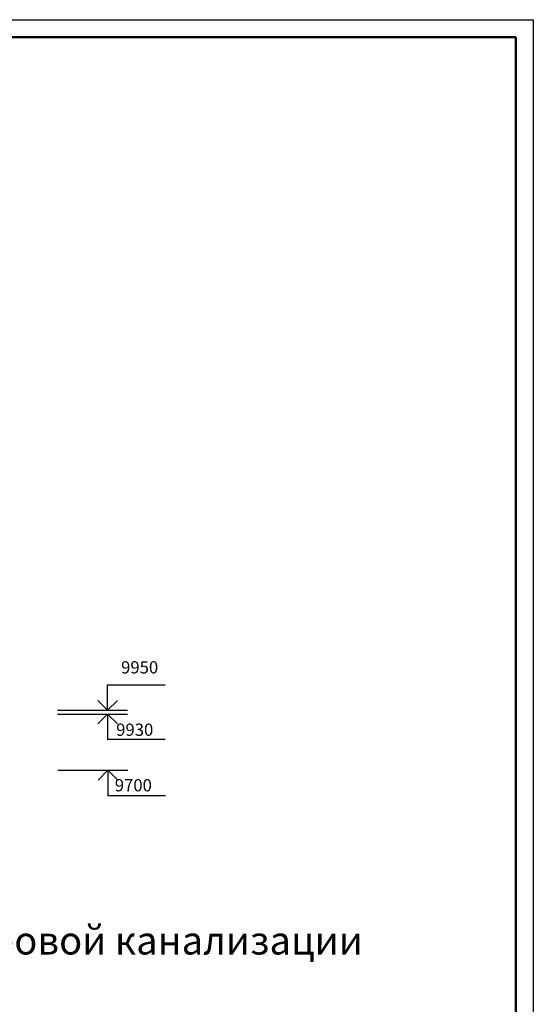
# Model space of a CAD drawing. Units: millimetres. Extents: x -339834 to -135012, y -128355 to 52762.
# Drawn here: x -235704 to -221034, y -23898 to 4194 of the extents above; entities that cross this region are included whole.
import ezdxf

# ---------------------------------------------------------------- set-up
doc = ezdxf.new("R2010")
doc.units = ezdxf.units.MM
doc.layers.add('Основная без разреза', color=7, linetype='Continuous', lineweight=50)
doc.styles.get("Standard").update_dxf_attribs({"font": 'isocpeur.ttf'})

msp = doc.modelspace()

# ---------------------------------------------------------------- linework, layer by layer
for p, q in [((-339833.5416, 4193.535), (-221033.5416, 4193.535)), ((-221033.5416, 4193.535), (-221033.5416, -79806.465)), ((-233191.828, -15510.2482), (-233191.828, -14782.0625)), ((-233191.828, -14782.0625), (-231552.88, -14782.0625)), ((-233191.828, -15510.2482), (-233474.6707, -15227.4055)), ((-233191.828, -15510.2482), (-232908.9853, -15227.4055)), ((-234626.0766, -15510.2482), (-232626.0766, -15510.2482)), ((-234626.0766, -15617.44), (-232626.0766, -15617.44)), ((-233191.828, -15617.44), (-233474.6707, -15900.2827)), ((-233191.828, -15617.44), (-233191.828, -16345.6257)), ((-233191.828, -15617.44), (-232908.9853, -15900.2827)), ((-231552.88, -16345.6257), (-233191.828, -16345.6257)), ((-234615.9613, -17219.0811), (-232615.9613, -17219.0811)), ((-233181.7127, -17219.0811), (-233464.5554, -17501.9239)), ((-233181.7127, -17219.0811), (-233181.7127, -17947.2668)), ((-233181.7127, -17219.0811), (-232898.8699, -17501.9239)), ((-231542.7646, -17947.2668), (-233181.7127, -17947.2668)), ((-221533.5416, -19231.0661), (-221533.5416, -68306.465))]:
    msp.add_line(p, q)
at = {"layer": 'Основная без разреза', "color": 0}
for p, q in [((-337833.5416, 3693.535), (-221533.5416, 3693.535)), ((-221533.5416, 3693.535), (-221533.5416, -79306.465))]:
    msp.add_line(p, q, dxfattribs=at)

# ---------------------------------------------------------------- texts
at = {"char_height": 350, "attachment_point": 1}
for s, insert in [('9950', (-232807.7028, -14108.9437)), ('9930', (-232948.2284, -15888.4174)), ('9700', (-232987.7909, -17472.6307))]:
    msp.add_mtext_dynamic_manual_height_columns(s, width=3072.276373, gutter_width=12.5, heights=[0], dxfattribs=dict(at, insert=insert))
at = {"insert": (-250671.4195, -21677.0056), "char_height": 800, "width": 35009.849126, "attachment_point": 1}
msp.add_mtext('Продольный профиль дворовой канализации', dxfattribs=at)

doc.saveas('drawing.dxf')
